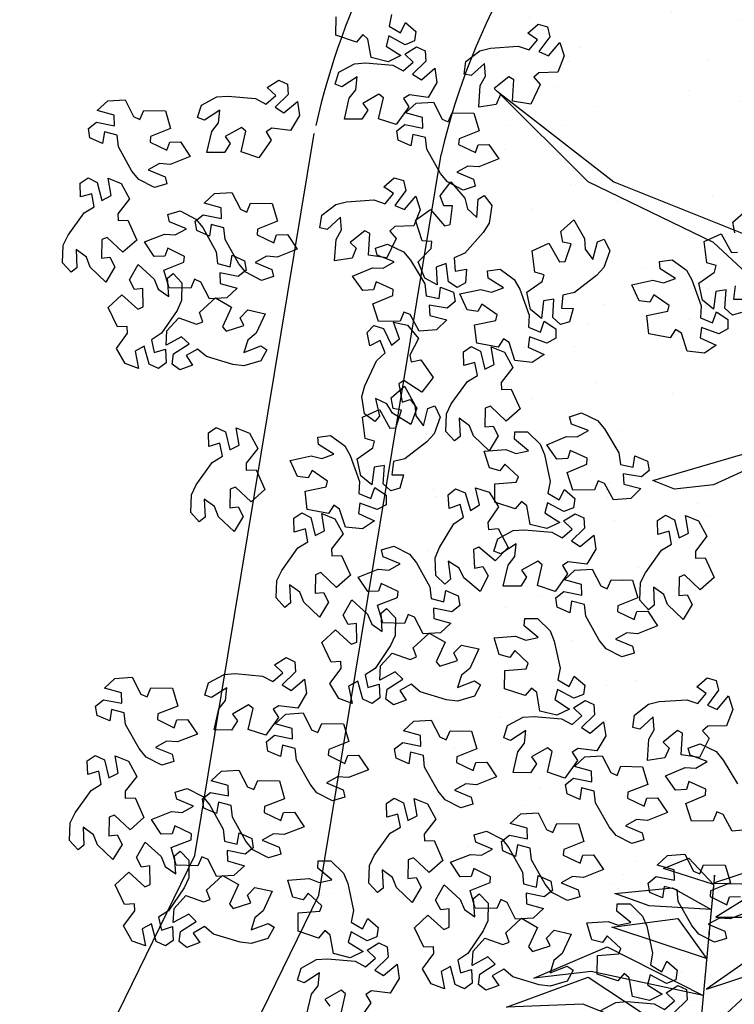
# Model space of a CAD drawing. Units: millimetres. Extents: x 2069 to 2264, y 918 to 967.
# Drawn here: x 2080 to 2081, y 936 to 938 of the extents above; entities that cross this region are included whole.
import ezdxf

# ---------------------------------------------------------------- set-up
doc = ezdxf.new("R2010")
doc.units = ezdxf.units.MM
for name, color, linetype in [('Alberi', 96, 'Continuous'), ('LSTREEDC', 3, 'Continuous'), ('sottile', 251, 'Continuous'), ('Terreno', 38, 'Continuous')]:
    doc.layers.add(name, color=color, linetype=linetype)

# ---------------------------------------------------------------- blocks, each defined once
blk = doc.blocks.new('A3E24C')
at = {"color": 64, "linetype": 'Continuous'}
for points in [[(-0.33024, 0.02915, 0.34642), (-0.35244, 0.08883, 0.33867), (-0.30643, 0.22368, 0.31122), (-0.38174, 0.08484, 0.34237)], [(-0.37033, 0.03504, 0.32872), (-0.39072, 0.09679, 0.30502), (-0.35864, 0.1666, 0.30286), (-0.41178, 0.09427, 0.29622)], [(-0.42878, 0.04263, 0.29439), (-0.42879, 0.08692, 0.27934), (-0.4139, 0.12539, 0.28076), (-0.44781, 0.07307, 0.26553)], [(-0.45651, 0.04071, 0.26805), (-0.45524, 0.09825, 0.24975), (-0.46709, 0.07286, 0.24684)], [(-0.45543, 0.04059, 0.27015), (-0.46833, -0.00004, 0.25063), (-0.47673, 0.02052, 0.2453)], [(-0.43499, 0.03872, 0.29067), (-0.43809, -0.01172, 0.2796), (-0.44807, -0.03951, 0.26506), (-0.45276, 0.00744, 0.26765)], [(-0.39538, 0.03509, 0.3183), (-0.42089, -0.042, 0.29435), (-0.4279, 0.01159, 0.29907)], [(-0.36513, 0.03232, 0.33247), (-0.38476, -0.05867, 0.30925), (-0.37945, -0.10543, 0.30474), (-0.40467, -0.04571, 0.30161)], [(-0.32124, 0.0283, 0.34635), (-0.35812, -0.06557, 0.33167), (-0.35574, -0.12765, 0.32006), (-0.38022, -0.06132, 0.33402)]]:
    blk.add_3dface(points, dxfattribs=at)
at = {"color": 72, "linetype": 'Continuous'}
for points in [[(-0.41739, 0.03715, 0.30767), (-0.41431, 0.03715, 0.30767), (-0.45994, 0.04133, 0.26185), (-0.46302, 0.04133, 0.26185)], [(-0.33263, 0.02938, 0.34716), (-0.32955, 0.02938, 0.34716), (-0.41423, 0.03714, 0.30751), (-0.41731, 0.03714, 0.30751)]]:
    blk.add_3dface(points, dxfattribs=at)
blk = doc.blocks.new('albero')
at = {"layer": 'Alberi', "color": 42}
for points in [[(-0.0183, -0.2395), (-0.1308, -0.6569), (-0.3236, -0.8656), (-0.5485, -1.3312), (-0.886, -1.6684), (-0.5485, -1.2349), (-0.3557, -0.7532), (-0.195, -0.5766), (-0.1308, -0.384)], [(0.3031, -0.2716), (0.4477, -0.5606), (0.4959, -0.689), (0.5762, -0.8656), (0.5923, -1.0101), (0.5602, -1.0904), (0.4477, -0.7051), (0.3995, -0.5766), (0.2388, -0.4), (0.1906, -0.2876)]]:
    blk.add_lwpolyline(points, dxfattribs=at)
at = {"layer": 'Alberi'}
for points in [[(-0.1626, -0.7852), (-0.114, -0.7906), (-0.113, -0.7474)], [(-0.0639, -0.7612), (-0.0535, -0.795), (-0.0797, -0.8226), (-0.0797, -0.8226), (-0.1482, -0.8187), (-0.1416, -0.857), (-0.0768, -0.8654), (-0.1101, -0.9065), (-0.1734, -0.9194), (-0.2135, -0.862), (-0.2381, -0.8551), (-0.2477, -0.8902), (-0.2477, -0.8902), (-0.3274, -0.8999), (-0.3558, -0.8374), (-0.2863, -0.7981), (-0.2877, -0.7767)], [(-0.3594, -0.786), (-0.3991, -0.793), (-0.4425, -0.7443)], [(1.8551, -0.7321), (1.8608, -0.7965), (1.7992, -0.8298), (1.7895, -0.8534), (1.8233, -0.867), (1.8233, -0.867), (1.824, -0.9473), (1.7586, -0.9684), (1.7275, -0.8948), (1.706, -0.8939), (1.6775, -0.9567), (1.7071, -0.9661), (1.7096, -1.0063), (1.6563, -1.044), (1.6253, -0.9704), (1.6271, -0.9304), (1.6031, -0.8892), (1.5788, -0.9523), (1.5527, -0.9591), (1.5375, -0.9144), (1.5659, -0.8554), (1.5972, -0.8288), (1.6853, -0.7763)], [(2.1578, -0.7292), (2.187, -0.8036), (2.1842, -0.8436), (2.2071, -0.8853), (2.2329, -0.8228), (2.2592, -0.8166), (2.2733, -0.8618), (2.2434, -0.92), (2.2115, -0.9459), (2.1221, -0.9961), (2.0785, -1.0008), (2.0665, -1.0482), (2.1091, -1.0552), (2.0887, -1.102), (2.0538, -1.1075), (2.0301, -1.0778), (2.0301, -1.0778), (2.0434, -1.0105), (2.0046, -1.0117), (1.9873, -1.0748), (1.9512, -1.0361), (1.9471, -0.9716), (2.0096, -0.9398), (2.0198, -0.9164), (1.9864, -0.902), (1.9864, -0.902), (1.9877, -0.8217), (2.0536, -0.8023), (2.0829, -0.8766), (2.1043, -0.8781), (2.1344, -0.8159), (2.105, -0.8059), (2.1036, -0.7656)], [(2.5281, -1.2859), (2.497, -1.2284), (2.4937, -1.1874), (2.5028, -1.0853), (2.5236, -1.0467), (2.4913, -1.01), (2.4615, -1.0412), (2.4345, -0.9979), (2.4496, -0.966), (2.4875, -0.9633), (2.4875, -0.9633), (2.5355, -1.0123)], [(-1.1699, -2.0615), (-1.1269, -2.0698), (-1.1015, -2.028), (-1.1401, -2.0089), (-1.1068, -1.9702), (-1.0719, -1.9751), (-1.058, -2.0105), (-1.058, -2.0105), (-1.0905, -2.0709), (-1.053, -2.0811), (-1.0179, -2.026), (-0.9948, -2.0735), (-1.0099, -2.1364), (-1.0789, -2.1484), (-1.0956, -2.1677), (-1.0678, -2.1913), (-1.0678, -2.1913), (-1.0927, -2.2677), (-1.1614, -2.2669)], [(2.5426, -2.2491), (2.4648, -2.2312), (2.4514, -2.248), (2.4857, -2.308), (2.5106, -2.2894)], [(2.544, -2.3763), (2.4662, -2.3583), (2.4348, -2.3334), (2.3874, -2.3287), (2.4243, -2.3853), (2.4145, -2.4105), (2.3693, -2.3966), (2.3382, -2.339), (2.3349, -2.2981), (2.344, -2.1959), (2.3648, -2.1573), (2.3325, -2.1206), (2.3027, -2.1518), (2.2757, -2.1085), (2.2908, -2.0766), (2.3287, -2.0739), (2.3287, -2.0739), (2.3767, -2.1229), (2.3976, -2.0902), (2.3554, -2.0402), (2.4077, -2.0324), (2.4632, -2.0655), (2.4541, -2.135), (2.4676, -2.1566), (2.4984, -2.1372), (2.4984, -2.1372), (2.5638, -2.1837)]]:
    blk.add_lwpolyline(points, dxfattribs=at)
for points in [[(1.4302, -1.1586), (1.3903, -1.1068), (1.3805, -1.0669), (1.3732, -0.9646), (1.3875, -0.9232), (1.3497, -0.8921), (1.3253, -0.9277), (1.2917, -0.8892), (1.3015, -0.8553), (1.3385, -0.8466), (1.3385, -0.8466), (1.3937, -0.8873), (1.4091, -0.8516), (1.3595, -0.8091), (1.4098, -0.793), (1.47, -0.8168), (1.4721, -0.8868), (1.4888, -0.906), (1.5161, -0.8819), (1.5161, -0.8819), (1.5882, -0.9174), (1.5777, -0.9852), (1.498, -0.98), (1.4875, -0.9988), (1.5309, -1.0525), (1.5526, -1.0302), (1.5896, -1.0461), (1.5994, -1.1106), (1.5197, -1.1053), (1.4847, -1.0857), (1.4372, -1.0887), (1.4827, -1.1387), (1.4771, -1.1651)], [(-0.2594, -1.0186), (-0.2205, -0.9661), (-0.1847, -0.9458), (-0.0884, -0.9108), (-0.0446, -0.9132), (-0.025, -0.8685), (-0.0659, -0.8547), (-0.0381, -0.8118), (-0.0028, -0.812), (0.0157, -0.8453), (0.0157, -0.8453), (-0.0084, -0.9095), (0.0301, -0.9146), (0.0575, -0.8552), (0.0868, -0.8992), (0.0802, -0.9636), (0.0134, -0.9847), (-0.0005, -1.0061), (0.0302, -1.0258), (0.0302, -1.0258), (0.0157, -1.1048), (-0.0524, -1.1132), (-0.0692, -1.0351), (-0.0901, -1.0301), (-0.13, -1.0865), (-0.1026, -1.1013), (-0.1077, -1.1413), (-0.1671, -1.1682), (-0.1838, -1.0902), (-0.1745, -1.0511), (-0.1903, -1.0062), (-0.226, -1.0636), (-0.253, -1.0654)], [(1.0043, -1.1386), (0.9389, -1.1362), (0.9019, -1.1182), (0.8186, -1.0585), (0.7959, -1.021), (0.7479, -1.0302), (0.7596, -1.0717), (0.7085, -1.073), (0.6887, -1.0437), (0.7057, -1.0097), (0.7057, -1.0097), (0.7723, -0.9932), (0.7547, -0.9586), (0.6902, -0.9696), (0.71, -0.9206), (0.7668, -0.8896), (0.822, -0.9327), (0.8475, -0.9321), (0.8464, -0.8957), (0.8464, -0.8957), (0.9197, -0.8629), (0.9652, -0.9144), (0.9103, -0.9724), (0.918, -0.9924), (0.987, -0.9934), (0.9837, -0.9625), (1.0196, -0.9441), (1.0755, -0.9778), (1.0205, -1.0357), (0.9831, -1.0501), (0.955, -1.0886), (1.0225, -1.0855), (1.0392, -1.1068)], [(2.1307, -1.1752), (2.1763, -1.1283), (2.2144, -1.1129), (2.3146, -1.0912), (2.3577, -1.0994), (2.383, -1.0577), (2.3444, -1.0385), (2.3777, -0.9998), (2.4127, -1.0047), (2.4266, -1.0402), (2.4266, -1.0402), (2.3941, -1.1006), (2.4315, -1.1108), (2.4666, -1.0556), (2.4897, -1.1031), (2.4747, -1.166), (2.4056, -1.1781), (2.389, -1.1974), (2.4167, -1.221), (2.4167, -1.221), (2.3918, -1.2973), (2.3232, -1.2966), (2.317, -1.2169), (2.297, -1.2092), (2.2499, -1.2598), (2.2751, -1.278), (2.2646, -1.317), (2.2021, -1.3358), (2.1961, -1.2562), (2.2105, -1.2187), (2.2008, -1.1721), (2.1578, -1.2242), (2.1308, -1.2224)], [(1.9075, -1.1688), (1.8776, -1.227), (1.8457, -1.2529), (1.7563, -1.3031), (1.7128, -1.3079), (1.7008, -1.3552), (1.7433, -1.3622), (1.7229, -1.409), (1.688, -1.4145), (1.6643, -1.3848), (1.6643, -1.3848), (1.6776, -1.3175), (1.6388, -1.3187), (1.6215, -1.3818), (1.5854, -1.3431), (1.5814, -1.2786), (1.6438, -1.2468), (1.6541, -1.2235), (1.6206, -1.209), (1.6206, -1.209), (1.6219, -1.1288), (1.6878, -1.1093), (1.7171, -1.1836), (1.7385, -1.1851), (1.7686, -1.123), (1.7392, -1.1129), (1.7378, -1.0726), (1.792, -1.0363), (1.8212, -1.1106), (1.8184, -1.1506), (1.8413, -1.1923), (1.8671, -1.1298), (1.8934, -1.1236)], [(1.2147, -1.2055), (1.1848, -1.2637), (1.1529, -1.2896), (1.0635, -1.3399), (1.0199, -1.3446), (1.0079, -1.392), (1.0505, -1.3989), (1.0301, -1.4457), (0.9952, -1.4513), (0.9715, -1.4215), (0.9715, -1.4215), (0.9848, -1.3542), (0.946, -1.3555), (0.9286, -1.4185), (0.8926, -1.3799), (0.8885, -1.3153), (0.951, -1.2836), (0.9612, -1.2602), (0.9278, -1.2458), (0.9278, -1.2458), (0.9291, -1.1655), (0.995, -1.146), (1.0243, -1.2204), (1.0457, -1.2219), (1.0758, -1.1597), (1.0464, -1.1496), (1.0449, -1.1093), (1.0991, -1.073), (1.1283, -1.1473), (1.1255, -1.1873), (1.1485, -1.229), (1.1743, -1.1666), (1.2006, -1.1604)], [(0.3087, -1.355), (0.3371, -1.2961), (0.3683, -1.2694), (0.4564, -1.217), (0.4999, -1.2111), (0.5107, -1.1635), (0.468, -1.1576), (0.4873, -1.1103), (0.522, -1.1039), (0.5464, -1.133), (0.5464, -1.133), (0.5348, -1.2006), (0.5735, -1.1984), (0.5893, -1.135), (0.6263, -1.1727), (0.632, -1.2371), (0.5703, -1.2705), (0.5607, -1.2941), (0.5945, -1.3076), (0.5945, -1.3076), (0.5951, -1.3879), (0.5297, -1.409), (0.4986, -1.3355), (0.4772, -1.3345), (0.4486, -1.3974), (0.4783, -1.4067), (0.4807, -1.447), (0.4274, -1.4846), (0.3964, -1.411), (0.3982, -1.371), (0.3742, -1.3299), (0.35, -1.3929), (0.3238, -1.3998)], [(-0.2927, -1.2506), (-0.2309, -1.2721), (-0.2009, -1.3001), (-0.1387, -1.3817), (-0.128, -1.4242), (-0.0795, -1.4295), (-0.0785, -1.3864), (-0.0293, -1.4002), (-0.0189, -1.4339), (-0.0452, -1.4615), (-0.0452, -1.4615), (-0.1136, -1.4577), (-0.107, -1.4959), (-0.0422, -1.5044), (-0.0755, -1.5454), (-0.1389, -1.5584), (-0.179, -1.5009), (-0.2035, -1.494), (-0.2132, -1.5291), (-0.2132, -1.5291), (-0.2929, -1.5389), (-0.3213, -1.4764), (-0.2517, -1.4371), (-0.2532, -1.4157), (-0.3189, -1.3944), (-0.3248, -1.425), (-0.3645, -1.4319), (-0.408, -1.3833), (-0.3384, -1.3441), (-0.2984, -1.3413), (-0.2603, -1.3128), (-0.3257, -1.2959), (-0.3355, -1.2707)], [(1.4695, -1.6297), (1.4384, -1.5722), (1.4351, -1.5312), (1.4442, -1.4291), (1.4649, -1.3905), (1.4327, -1.3538), (1.4029, -1.385), (1.3758, -1.3416), (1.3909, -1.3097), (1.4289, -1.307), (1.4289, -1.307), (1.4769, -1.356), (1.4978, -1.3233), (1.4556, -1.2734), (1.5079, -1.2655), (1.5634, -1.2987), (1.5543, -1.3681), (1.5678, -1.3898), (1.5986, -1.3703), (1.5986, -1.3703), (1.664, -1.4169), (1.6428, -1.4822), (1.565, -1.4643), (1.5516, -1.4811), (1.5858, -1.5411), (1.6108, -1.5226), (1.6448, -1.5442), (1.6441, -1.6094), (1.5663, -1.5914), (1.5349, -1.5665), (1.4875, -1.5619), (1.5245, -1.6185), (1.5147, -1.6437)], [(2.1192, -1.4068), (2.0894, -1.465), (2.0574, -1.4909), (1.9681, -1.5411), (1.9245, -1.5458), (1.9125, -1.5932), (1.9551, -1.6002), (1.9346, -1.647), (1.8997, -1.6525), (1.876, -1.6228), (1.876, -1.6228), (1.8893, -1.5555), (1.8505, -1.5567), (1.8332, -1.6198), (1.7972, -1.5811), (1.7931, -1.5166), (1.8556, -1.4848), (1.8658, -1.4614), (1.8323, -1.447), (1.8323, -1.447), (1.8337, -1.3667), (1.8995, -1.3473), (1.9288, -1.4216), (1.9502, -1.4231), (1.9804, -1.3609), (1.9509, -1.3509), (1.9495, -1.3106), (2.0037, -1.2742), (2.0329, -1.3486), (2.0301, -1.3886), (2.0531, -1.4303), (2.0789, -1.3678), (2.1052, -1.3616)], [(0.7767, -1.6665), (0.7456, -1.6089), (0.7423, -1.568), (0.7514, -1.4658), (0.7721, -1.4272), (0.7398, -1.3905), (0.71, -1.4217), (0.683, -1.3784), (0.6981, -1.3465), (0.7361, -1.3438), (0.7361, -1.3438), (0.7841, -1.3928), (0.805, -1.3601), (0.7628, -1.3101), (0.815, -1.3023), (0.8706, -1.3354), (0.8614, -1.4049), (0.8749, -1.4265), (0.9057, -1.4071), (0.9057, -1.4071), (0.9712, -1.4536), (0.95, -1.5189), (0.8721, -1.5011), (0.8588, -1.5179), (0.893, -1.5779), (0.918, -1.5593), (0.952, -1.5809), (0.9513, -1.6462), (0.8735, -1.6282), (0.8421, -1.6033), (0.7947, -1.5986), (0.8316, -1.6552), (0.8218, -1.6804)], [(1.072, -1.5189), (1.1177, -1.4721), (1.1558, -1.4567), (1.256, -1.4349), (1.299, -1.4432), (1.3244, -1.4014), (1.2858, -1.3823), (1.3191, -1.3436), (1.354, -1.3485), (1.3679, -1.3839), (1.3679, -1.3839), (1.3355, -1.4443), (1.3729, -1.4545), (1.408, -1.3994), (1.4311, -1.4469), (1.416, -1.5098), (1.347, -1.5218), (1.3304, -1.5411), (1.3581, -1.5647), (1.3581, -1.5647), (1.3332, -1.6411), (1.2645, -1.6403), (1.2584, -1.5607), (1.2383, -1.553), (1.1913, -1.6035), (1.2165, -1.6218), (1.206, -1.6607), (1.1435, -1.6795), (1.1374, -1.5999), (1.1519, -1.5625), (1.1422, -1.5159), (1.0992, -1.568), (1.0722, -1.5662)], [(0.3792, -1.5557), (0.4249, -1.5088), (0.463, -1.4934), (0.5632, -1.4717), (0.6062, -1.48), (0.6316, -1.4382), (0.5929, -1.4191), (0.6262, -1.3803), (0.6612, -1.3853), (0.6751, -1.4207), (0.6751, -1.4207), (0.6426, -1.4811), (0.6801, -1.4913), (0.7152, -1.4361), (0.7383, -1.4837), (0.7232, -1.5466), (0.6542, -1.5586), (0.6375, -1.5779), (0.6653, -1.6015), (0.6653, -1.6015), (0.6404, -1.6778), (0.5717, -1.6771), (0.5656, -1.5975), (0.5455, -1.5897), (0.4985, -1.6403), (0.5236, -1.6586), (0.5132, -1.6975), (0.4507, -1.7163), (0.4446, -1.6367), (0.459, -1.5993), (0.4493, -1.5526), (0.4063, -1.6048), (0.3794, -1.6029)], [(2.4184, -1.4091), (2.4371, -1.4718), (2.432, -1.5126), (2.4023, -1.6107), (2.3741, -1.6443), (2.3982, -1.6867), (2.4338, -1.6623), (2.4514, -1.7102), (2.4301, -1.7384), (2.3924, -1.7333), (2.3924, -1.7333), (2.3554, -1.6755), (2.3283, -1.7033), (2.3594, -1.7608), (2.3066, -1.7578), (2.259, -1.7141), (2.2821, -1.6479), (2.2733, -1.624), (2.2392, -1.6367), (2.2392, -1.6367), (2.1846, -1.5779), (2.2186, -1.5182), (2.2912, -1.5516), (2.3077, -1.5378), (2.2864, -1.4721), (2.2582, -1.4852), (2.2293, -1.4571), (2.2433, -1.3934), (2.3158, -1.4268), (2.3414, -1.4576), (2.3869, -1.4718), (2.3623, -1.4089), (2.377, -1.3862)], [(-0.9957, -1.7852), (-1.0356, -1.7334), (-1.0454, -1.6935), (-1.0528, -1.5912), (-1.0385, -1.5498), (-1.0762, -1.5187), (-1.1006, -1.5543), (-1.1342, -1.5158), (-1.1244, -1.4819), (-1.0874, -1.4732), (-1.0874, -1.4732), (-1.0322, -1.5139), (-1.0168, -1.4782), (-1.0664, -1.4357), (-1.0161, -1.4196), (-0.956, -1.4434), (-0.9539, -1.5134), (-0.9371, -1.5326), (-0.9098, -1.5085), (-0.9098, -1.5085), (-0.8377, -1.544), (-0.8482, -1.6118), (-0.9279, -1.6066), (-0.9384, -1.6254), (-0.895, -1.6791), (-0.8734, -1.6568), (-0.8363, -1.6727), (-0.8265, -1.7372), (-0.9062, -1.7319), (-0.9412, -1.7123), (-0.9887, -1.7153), (-0.9432, -1.7653), (-0.9489, -1.7917)], [(-0.2249, -1.6576), (-0.1859, -1.605), (-0.1502, -1.5847), (-0.0538, -1.5497), (-0.01, -1.5522), (0.0095, -1.5074), (-0.0313, -1.4936), (-0.0035, -1.4508), (0.0318, -1.451), (0.0503, -1.4842), (0.0503, -1.4842), (0.0262, -1.5485), (0.0647, -1.5536), (0.0921, -1.4942), (0.1213, -1.5382), (0.1148, -1.6026), (0.048, -1.6237), (0.0341, -1.6451), (0.0647, -1.6647), (0.0647, -1.6647), (0.0503, -1.7437), (-0.0179, -1.7522), (-0.0346, -1.6741), (-0.0555, -1.6691), (-0.0954, -1.7255), (-0.068, -1.7402), (-0.0732, -1.7802), (-0.1326, -1.8072), (-0.1492, -1.7291), (-0.1399, -1.6901), (-0.1558, -1.6452), (-0.1914, -1.7026), (-0.2184, -1.7044)], [(1.8615, -1.7086), (1.8916, -1.6505), (1.9236, -1.6248), (2.0131, -1.5748), (2.0567, -1.5702), (2.0689, -1.5229), (2.0263, -1.5158), (2.047, -1.4691), (2.0818, -1.4636), (2.1054, -1.4935), (2.1054, -1.4935), (2.0919, -1.5607), (2.1307, -1.5596), (2.1483, -1.4966), (2.1842, -1.5354), (2.188, -1.6), (2.1255, -1.6315), (2.1152, -1.6548), (2.1486, -1.6694), (2.1486, -1.6694), (2.1469, -1.7497), (2.081, -1.7689), (2.052, -1.6945), (2.0306, -1.6929), (2.0002, -1.755), (2.0296, -1.7651), (2.0309, -1.8054), (1.9766, -1.8416), (1.9477, -1.7672), (1.9506, -1.7272), (1.9278, -1.6854), (1.9018, -1.7477), (1.8754, -1.7538)], [(0.3781, -1.8593), (0.3127, -1.8569), (0.2757, -1.839), (0.1924, -1.7793), (0.1697, -1.7418), (0.1217, -1.751), (0.1334, -1.7925), (0.0824, -1.7937), (0.0625, -1.7645), (0.0795, -1.7304), (0.0795, -1.7304), (0.1461, -1.714), (0.1285, -1.6794), (0.0641, -1.6903), (0.0838, -1.6413), (0.1406, -1.6103), (0.1958, -1.6535), (0.2213, -1.6529), (0.2202, -1.6164), (0.2202, -1.6164), (0.2935, -1.5837), (0.339, -1.6351), (0.2841, -1.6931), (0.2918, -1.7132), (0.3609, -1.7142), (0.3575, -1.6832), (0.3934, -1.6649), (0.4493, -1.6986), (0.3943, -1.7565), (0.3569, -1.7709), (0.3288, -1.8094), (0.3963, -1.8063), (0.413, -1.8275)], [(0.9118, -1.8965), (0.8464, -1.8985), (0.8083, -1.883), (0.7211, -1.8291), (0.6959, -1.7932), (0.6486, -1.8056), (0.6631, -1.8463), (0.6123, -1.851), (0.5906, -1.8232), (0.6052, -1.788), (0.6052, -1.788), (0.6705, -1.7671), (0.6506, -1.7338), (0.5871, -1.7491), (0.6035, -1.6988), (0.658, -1.6641), (0.716, -1.7034), (0.7414, -1.7011), (0.7379, -1.6648), (0.7379, -1.6648), (0.8088, -1.6272), (0.8577, -1.6754), (0.8068, -1.737), (0.8158, -1.7565), (0.8848, -1.7528), (0.8794, -1.7222), (0.914, -1.7014), (0.972, -1.7313), (0.921, -1.7928), (0.8847, -1.8097), (0.8592, -1.8499), (0.9264, -1.8423), (0.9445, -1.8624)], [(-0.5184, -1.7954), (-0.5483, -1.8536), (-0.5802, -1.8795), (-0.6696, -1.9297), (-0.7132, -1.9345), (-0.7252, -1.9818), (-0.6826, -1.9888), (-0.703, -2.0356), (-0.7379, -2.0411), (-0.7616, -2.0114), (-0.7616, -2.0114), (-0.7483, -1.9441), (-0.7871, -1.9453), (-0.8045, -2.0084), (-0.8405, -1.9697), (-0.8446, -1.9052), (-0.7821, -1.8734), (-0.7719, -1.8501), (-0.8053, -1.8356), (-0.8053, -1.8356), (-0.804, -1.7554), (-0.7381, -1.7359), (-0.7088, -1.8102), (-0.6874, -1.8117), (-0.6573, -1.7495), (-0.6867, -1.7395), (-0.6881, -1.6992), (-0.6339, -1.6629), (-0.6048, -1.7372), (-0.6075, -1.7772), (-0.5846, -1.8189), (-0.5588, -1.7564), (-0.5325, -1.7502)], [(1.7752, -1.8034), (1.7453, -1.8616), (1.7134, -1.8875), (1.624, -1.9378), (1.5804, -1.9425), (1.5684, -1.9899), (1.611, -1.9968), (1.5906, -2.0436), (1.5557, -2.0492), (1.532, -2.0194), (1.532, -2.0194), (1.5453, -1.9521), (1.5065, -1.9534), (1.4891, -2.0164), (1.4531, -1.9778), (1.449, -1.9132), (1.5115, -1.8814), (1.5217, -1.8581), (1.4883, -1.8437), (1.4883, -1.8437), (1.4896, -1.7634), (1.5555, -1.7439), (1.5848, -1.8183), (1.6062, -1.8197), (1.6363, -1.7576), (1.6069, -1.7475), (1.6055, -1.7072), (1.6596, -1.6709), (1.6888, -1.7452), (1.686, -1.7852), (1.709, -1.8269), (1.7348, -1.7645), (1.7611, -1.7583)], [(-0.4606, -1.6887), (-0.3959, -1.6983), (-0.3611, -1.7202), (-0.2847, -1.7886), (-0.2662, -1.8283), (-0.2175, -1.8245), (-0.2246, -1.7819), (-0.1738, -1.7862), (-0.1573, -1.8174), (-0.1778, -1.8495), (-0.1778, -1.8495), (-0.2458, -1.8585), (-0.2321, -1.8949), (-0.1669, -1.891), (-0.1919, -1.9375), (-0.2517, -1.9622), (-0.3019, -1.9133), (-0.3273, -1.9111), (-0.3301, -1.9474), (-0.3301, -1.9474), (-0.4066, -1.972), (-0.4462, -1.9159), (-0.3853, -1.8642), (-0.3907, -1.8435), (-0.4593, -1.8349), (-0.4594, -1.866), (-0.497, -1.8804), (-0.5489, -1.8407), (-0.4879, -1.7892), (-0.4491, -1.779), (-0.417, -1.7438), (-0.4845, -1.7395), (-0.4988, -1.7165)], [(2.1282, -1.7025), (2.1936, -1.7033), (2.231, -1.7203), (2.3158, -1.778), (2.3395, -1.8149), (2.3872, -1.8045), (2.3745, -1.7633), (2.4255, -1.7608), (2.446, -1.7895), (2.4299, -1.824), (2.4299, -1.824), (2.3638, -1.842), (2.3822, -1.8762), (2.4463, -1.8637), (2.4278, -1.9131), (2.3718, -1.9455), (2.3155, -1.9038), (2.2901, -1.905), (2.2921, -1.9414), (2.2921, -1.9414), (2.2196, -1.976), (2.1728, -1.9257), (2.2263, -1.8663), (2.2181, -1.8465), (2.149, -1.8472), (2.1531, -1.878), (2.1177, -1.8973), (2.061, -1.8649), (2.1146, -1.8057), (2.1516, -1.7904), (2.1787, -1.7512), (2.1113, -1.756), (2.0941, -1.7352)], [(1.3597, -1.7529), (1.3785, -1.8155), (1.3734, -1.8563), (1.3437, -1.9544), (1.3155, -1.988), (1.3396, -2.0305), (1.3752, -2.006), (1.3928, -2.054), (1.3715, -2.0821), (1.3338, -2.0771), (1.3338, -2.0771), (1.2968, -2.0193), (1.2696, -2.0471), (1.3008, -2.1046), (1.248, -2.1016), (1.2004, -2.0579), (1.2235, -1.9917), (1.2147, -1.9677), (1.1806, -1.9805), (1.1806, -1.9805), (1.126, -1.9216), (1.16, -1.862), (1.2326, -1.8954), (1.2491, -1.8816), (1.2278, -1.8159), (1.1996, -1.829), (1.1707, -1.8009), (1.1846, -1.7372), (1.2572, -1.7706), (1.2828, -1.8014), (1.3283, -1.8156), (1.3037, -1.7527), (1.3184, -1.73)], [(-0.3175, -2.0758), (-0.2891, -2.0168), (-0.2578, -1.9902), (-0.1698, -1.9377), (-0.1263, -1.9319), (-0.1155, -1.8842), (-0.1582, -1.8784), (-0.1389, -1.8311), (-0.1042, -1.8246), (-0.0798, -1.8538), (-0.0798, -1.8538), (-0.0914, -1.9214), (-0.0526, -1.9192), (-0.0369, -1.8557), (0.0001, -1.8935), (0.0058, -1.9579), (-0.0559, -1.9912), (-0.0655, -2.0148), (-0.0317, -2.0284), (-0.0317, -2.0284), (-0.0311, -2.1087), (-0.0964, -2.1298), (-0.1276, -2.0562), (-0.149, -2.0553), (-0.1776, -2.1181), (-0.1479, -2.1275), (-0.1455, -2.1677), (-0.1988, -2.2054), (-0.2298, -2.1318), (-0.228, -2.0918), (-0.252, -2.0506), (-0.2762, -2.1137), (-0.3024, -2.1205)], [(0.8029, -2.0524), (0.833, -1.9943), (0.865, -1.9685), (0.9545, -1.9186), (0.9981, -1.914), (1.0103, -1.8667), (0.9677, -1.8596), (0.9883, -1.8129), (1.0232, -1.8074), (1.0468, -1.8373), (1.0468, -1.8373), (1.0333, -1.9045), (1.0721, -1.9034), (1.0897, -1.8404), (1.1256, -1.8792), (1.1294, -1.9437), (1.0668, -1.9753), (1.0565, -1.9986), (1.09, -2.0131), (1.09, -2.0131), (1.0883, -2.0934), (1.0224, -2.1127), (0.9934, -2.0382), (0.9719, -2.0367), (0.9416, -2.0987), (0.971, -2.1089), (0.9723, -2.1492), (0.918, -2.1853), (0.889, -2.1109), (0.892, -2.0709), (0.8691, -2.0291), (0.8431, -2.0915), (0.8168, -2.0976)], [(-0.9564, -2.2563), (-0.9875, -2.1988), (-0.9908, -2.1578), (-0.9817, -2.0557), (-0.961, -2.0171), (-0.9933, -1.9804), (-1.0231, -2.0116), (-1.0501, -1.9682), (-1.035, -1.9363), (-0.997, -1.9336), (-0.997, -1.9336), (-0.949, -1.9826), (-0.9281, -1.9499), (-0.9703, -1.9), (-0.9181, -1.8921), (-0.8625, -1.9252), (-0.8716, -1.9947), (-0.8582, -2.0164), (-0.8274, -1.9969), (-0.8274, -1.9969), (-0.7619, -2.0435), (-0.7831, -2.1088), (-0.861, -2.0909), (-0.8743, -2.1077), (-0.8401, -2.1677), (-0.8151, -2.1492), (-0.7811, -2.1708), (-0.7818, -2.236), (-0.8596, -2.218), (-0.891, -2.1931), (-0.9384, -2.1885), (-0.9015, -2.2451), (-0.9112, -2.2703)], [(0.3249, -1.8803), (0.3866, -1.9019), (0.4167, -1.9299), (0.4788, -2.0115), (0.4895, -2.054), (0.5381, -2.0593), (0.5391, -2.0162), (0.5883, -2.03), (0.5986, -2.0637), (0.5724, -2.0913), (0.5724, -2.0913), (0.5039, -2.0874), (0.5105, -2.1257), (0.5754, -2.1342), (0.5421, -2.1752), (0.4787, -2.1882), (0.4386, -2.1307), (0.4141, -2.1238), (0.4044, -2.1589), (0.4044, -2.1589), (0.3247, -2.1687), (0.2963, -2.1061), (0.3659, -2.0669), (0.3644, -2.0454), (0.2987, -2.0242), (0.2928, -2.0547), (0.2531, -2.0617), (0.2096, -2.0131), (0.2792, -1.9739), (0.3192, -1.9711), (0.3573, -1.9426), (0.2919, -1.9257), (0.2821, -1.9005)], [(2.0543, -2.1454), (1.9889, -2.1429), (1.9519, -2.125), (1.8686, -2.0653), (1.8459, -2.0278), (1.7979, -2.037), (1.8096, -2.0785), (1.7585, -2.0797), (1.7387, -2.0505), (1.7557, -2.0164), (1.7557, -2.0164), (1.8223, -2), (1.8047, -1.9654), (1.7402, -1.9763), (1.76, -1.9273), (1.8168, -1.8963), (1.872, -1.9395), (1.8975, -1.9389), (1.8964, -1.9025), (1.8964, -1.9025), (1.9697, -1.8697), (2.0152, -1.9211), (1.9603, -1.9791), (1.968, -1.9992), (2.037, -2.0002), (2.0337, -1.9692), (2.0696, -1.9509), (2.1255, -1.9846), (2.0705, -2.0425), (2.0331, -2.0569), (2.005, -2.0954), (2.0725, -2.0923), (2.0892, -2.1135)], [(0.3126, -2.1607), (0.2479, -2.1706), (0.2083, -2.1599), (0.1152, -2.1169), (0.0858, -2.0843), (0.0404, -2.1024), (0.0597, -2.141), (0.0098, -2.1518), (-0.0151, -2.1268), (-0.0049, -2.0902), (-0.0049, -2.0902), (0.0574, -2.0615), (0.0337, -2.0308), (-0.0276, -2.0537), (-0.0174, -2.0018), (0.0326, -1.9607), (0.0949, -1.9927), (0.1198, -1.9873), (0.1119, -1.9518), (0.1119, -1.9518), (0.1778, -1.9058), (0.2321, -1.9478), (0.1891, -2.0151), (0.2004, -2.0333), (0.2684, -2.0213), (0.2593, -1.9916), (0.2912, -1.9668), (0.3523, -1.9894), (0.3092, -2.0566), (0.2752, -2.0778), (0.2548, -2.1209), (0.3205, -2.1052), (0.341, -2.1229)], [(-0.4248, -2.32), (-0.4647, -2.2682), (-0.4745, -2.2283), (-0.4819, -2.126), (-0.4676, -2.0846), (-0.5053, -2.0535), (-0.5298, -2.0891), (-0.5634, -2.0506), (-0.5536, -2.0167), (-0.5165, -2.008), (-0.5165, -2.008), (-0.4613, -2.0487), (-0.4459, -2.013), (-0.4955, -1.9705), (-0.4452, -1.9544), (-0.3851, -1.9782), (-0.383, -2.0482), (-0.3662, -2.0674), (-0.3389, -2.0433), (-0.3389, -2.0433), (-0.2669, -2.0788), (-0.2773, -2.1466), (-0.357, -2.1414), (-0.3675, -2.1602), (-0.3241, -2.2139), (-0.3025, -2.1916), (-0.2654, -2.2075), (-0.2557, -2.272), (-0.3353, -2.2667), (-0.3703, -2.2471), (-0.4179, -2.2501), (-0.3724, -2.3001), (-0.378, -2.3265)], [(1.0696, -2.0462), (1.135, -2.047), (1.1724, -2.0641), (1.2572, -2.1217), (1.2809, -2.1586), (1.3286, -2.1483), (1.3159, -2.107), (1.3669, -2.1045), (1.3874, -2.1332), (1.3713, -2.1677), (1.3713, -2.1677), (1.3051, -2.1858), (1.3236, -2.22), (1.3877, -2.2074), (1.3692, -2.2569), (1.3132, -2.2893), (1.2569, -2.2475), (1.2315, -2.2488), (1.2335, -2.2852), (1.2335, -2.2852), (1.161, -2.3197), (1.1142, -2.2694), (1.1677, -2.2101), (1.1595, -2.1902), (1.0904, -2.191), (1.0945, -2.2218), (1.0591, -2.241), (1.0024, -2.2087), (1.0559, -2.1495), (1.093, -2.1341), (1.1201, -2.095), (1.0527, -2.0997), (1.0354, -2.0789)], [(0.3927, -2.2873), (0.4316, -2.2348), (0.4674, -2.2145), (0.5638, -2.1795), (0.6075, -2.182), (0.6271, -2.1372), (0.5862, -2.1234), (0.6141, -2.0806), (0.6494, -2.0808), (0.6679, -2.114), (0.6679, -2.114), (0.6438, -2.1782), (0.6823, -2.1833), (0.7097, -2.124), (0.7389, -2.168), (0.7324, -2.2323), (0.6655, -2.2535), (0.6516, -2.2748), (0.6823, -2.2945), (0.6823, -2.2945), (0.6678, -2.3735), (0.5997, -2.3819), (0.5829, -2.3038), (0.562, -2.2989), (0.5222, -2.3553), (0.5496, -2.37), (0.5444, -2.41), (0.485, -2.437), (0.4683, -2.3589), (0.4776, -2.3199), (0.4618, -2.275), (0.4261, -2.3324), (0.3992, -2.3342)], [(1.9719, -2.2858), (2.0175, -2.2389), (2.0556, -2.2235), (2.1558, -2.2018), (2.1989, -2.2101), (2.2243, -2.1683), (2.1856, -2.1492), (2.2189, -2.1105), (2.2539, -2.1154), (2.2678, -2.1508), (2.2678, -2.1508), (2.2353, -2.2112), (2.2728, -2.2214), (2.3079, -2.1662), (2.3309, -2.2138), (2.3159, -2.2767), (2.2468, -2.2887), (2.2302, -2.308), (2.2579, -2.3316), (2.2579, -2.3316), (2.233, -2.408), (2.1644, -2.4072), (2.1582, -2.3276), (2.1382, -2.3198), (2.0911, -2.3704), (2.1163, -2.3887), (2.1058, -2.4276), (2.0433, -2.4464), (2.0373, -2.3668), (2.0517, -2.3294), (2.042, -2.2828), (1.999, -2.3349), (1.972, -2.333)], [(1.7487, -2.2794), (1.7188, -2.3376), (1.6869, -2.3635), (1.5975, -2.4137), (1.554, -2.4185), (1.542, -2.4659), (1.5846, -2.4728), (1.5641, -2.5196), (1.5292, -2.5252), (1.5055, -2.4954), (1.5055, -2.4954), (1.5188, -2.4281), (1.48, -2.4294), (1.4627, -2.4924), (1.4266, -2.4538), (1.4226, -2.3892), (1.485, -2.3574), (1.4953, -2.3341), (1.4618, -2.3197), (1.4618, -2.3197), (1.4631, -2.2394), (1.529, -2.2199), (1.5583, -2.2942), (1.5797, -2.2957), (1.6098, -2.2336), (1.5804, -2.2235), (1.579, -2.1832), (1.6332, -2.1469), (1.6624, -2.2212), (1.6596, -2.2612), (1.6825, -2.3029), (1.7083, -2.2405), (1.7347, -2.2343)], [(0.9956, -2.4891), (0.9303, -2.4867), (0.8933, -2.4687), (0.81, -2.409), (0.7872, -2.3715), (0.7392, -2.3807), (0.751, -2.4222), (0.6999, -2.4235), (0.6801, -2.3943), (0.697, -2.3602), (0.697, -2.3602), (0.7636, -2.3438), (0.7461, -2.3091), (0.6816, -2.3201), (0.7014, -2.2711), (0.7582, -2.2401), (0.8134, -2.2833), (0.8389, -2.2826), (0.8378, -2.2462), (0.8378, -2.2462), (0.9111, -2.2135), (0.9566, -2.2649), (0.9016, -2.3229), (0.9094, -2.3429), (0.9784, -2.3439), (0.9751, -2.313), (1.011, -2.2946), (1.0668, -2.3284), (1.0119, -2.3863), (0.9744, -2.4007), (0.9464, -2.4391), (1.0139, -2.4361), (1.0306, -2.4573)], [(-0.833, -2.7668), (-0.8641, -2.7092), (-0.8674, -2.6683), (-0.8583, -2.5662), (-0.8375, -2.5275), (-0.8698, -2.4908), (-0.8996, -2.522), (-0.9267, -2.4787), (-0.9116, -2.4468), (-0.8736, -2.4441), (-0.8736, -2.4441), (-0.8256, -2.4931), (-0.8047, -2.4604), (-0.8469, -2.4104), (-0.7946, -2.4026), (-0.7391, -2.4357), (-0.7482, -2.5052), (-0.7347, -2.5269), (-0.7039, -2.5074), (-0.7039, -2.5074), (-0.6385, -2.5539), (-0.6597, -2.6193), (-0.7375, -2.6014), (-0.7509, -2.6182), (-0.7167, -2.6782), (-0.6917, -2.6596), (-0.6577, -2.6812), (-0.6584, -2.7465), (-0.7362, -2.7285), (-0.7676, -2.7036), (-0.815, -2.6989), (-0.778, -2.7555), (-0.7878, -2.7807)], [(-0.1833, -2.5438), (-0.2131, -2.6021), (-0.2451, -2.6279), (-0.3344, -2.6782), (-0.378, -2.6829), (-0.39, -2.7303), (-0.3474, -2.7372), (-0.3679, -2.784), (-0.4027, -2.7896), (-0.4264, -2.7598), (-0.4264, -2.7598), (-0.4132, -2.6925), (-0.452, -2.6938), (-0.4693, -2.7568), (-0.5053, -2.7182), (-0.5094, -2.6536), (-0.4469, -2.6219), (-0.4367, -2.5985), (-0.4702, -2.5841), (-0.4702, -2.5841), (-0.4688, -2.5038), (-0.403, -2.4843), (-0.3737, -2.5587), (-0.3523, -2.5602), (-0.3221, -2.498), (-0.3516, -2.4879), (-0.353, -2.4476), (-0.2988, -2.4113), (-0.2696, -2.4856), (-0.2724, -2.5256), (-0.2494, -2.5673), (-0.2236, -2.5049), (-0.1973, -2.4987)], [(1.3107, -2.7403), (1.2796, -2.6828), (1.2763, -2.6418), (1.2854, -2.5397), (1.3062, -2.5011), (1.2739, -2.4644), (1.2441, -2.4956), (1.217, -2.4523), (1.2322, -2.4204), (1.2701, -2.4176), (1.2701, -2.4176), (1.3181, -2.4667), (1.339, -2.4339), (1.2968, -2.384), (1.3491, -2.3761), (1.4046, -2.4093), (1.3955, -2.4788), (1.409, -2.5004), (1.4398, -2.481), (1.4398, -2.481), (1.5052, -2.5275), (1.484, -2.5928), (1.4062, -2.5749), (1.3928, -2.5918), (1.427, -2.6518), (1.452, -2.6332), (1.486, -2.6548), (1.4853, -2.72), (1.4075, -2.7021), (1.3761, -2.6771), (1.3287, -2.6725), (1.3657, -2.7291), (1.3559, -2.7543)], [(1.9604, -2.5174), (1.9306, -2.5756), (1.8986, -2.6015), (1.8093, -2.6517), (1.7657, -2.6565), (1.7537, -2.7038), (1.7963, -2.7108), (1.7758, -2.7576), (1.741, -2.7632), (1.7173, -2.7334), (1.7173, -2.7334), (1.7305, -2.6661), (1.6917, -2.6674), (1.6744, -2.7304), (1.6384, -2.6917), (1.6343, -2.6272), (1.6968, -2.5954), (1.707, -2.5721), (1.6735, -2.5577), (1.6735, -2.5577), (1.6749, -2.4774), (1.7407, -2.4579), (1.77, -2.5322), (1.7914, -2.5337), (1.8216, -2.4716), (1.7921, -2.4615), (1.7907, -2.4212), (1.8449, -2.3849), (1.8741, -2.4592), (1.8713, -2.4992), (1.8943, -2.5409), (1.9201, -2.4784), (1.9464, -2.4723)], [(2.2596, -2.5197), (2.2783, -2.5824), (2.2732, -2.6232), (2.2435, -2.7213), (2.2153, -2.7549), (2.2394, -2.7974), (2.275, -2.7729), (2.2926, -2.8208), (2.2713, -2.849), (2.2336, -2.8439), (2.2336, -2.8439), (2.1966, -2.7861), (2.1695, -2.8139), (2.2006, -2.8714), (2.1478, -2.8685), (2.1002, -2.8247), (2.1233, -2.7585), (2.1145, -2.7346), (2.0804, -2.7474), (2.0804, -2.7474), (2.0258, -2.6885), (2.0598, -2.6288), (2.1324, -2.6622), (2.1489, -2.6485), (2.1276, -2.5828), (2.0994, -2.5958), (2.0705, -2.5678), (2.0845, -2.504), (2.157, -2.5375), (2.1826, -2.5683), (2.2281, -2.5825), (2.2035, -2.5195), (2.2182, -2.4969)], [(0.1159, -2.5462), (0.1346, -2.6088), (0.1295, -2.6496), (0.0998, -2.7477), (0.0716, -2.7813), (0.0957, -2.8238), (0.1313, -2.7993), (0.1489, -2.8473), (0.1276, -2.8754), (0.0899, -2.8704), (0.0899, -2.8704), (0.0529, -2.8126), (0.0258, -2.8404), (0.0569, -2.8979), (0.0041, -2.8949), (-0.0435, -2.8512), (-0.0204, -2.785), (-0.0292, -2.761), (-0.0633, -2.7738), (-0.0633, -2.7738), (-0.1179, -2.7149), (-0.0839, -2.6553), (-0.0113, -2.6887), (0.0052, -2.6749), (-0.0161, -2.6092), (-0.0443, -2.6223), (-0.0732, -2.5942), (-0.0592, -2.5305), (0.0133, -2.5639), (0.0389, -2.5947), (0.0844, -2.6089), (0.0598, -2.546), (0.0745, -2.5233)], [(0.6781, -2.8064), (0.6127, -2.804), (0.5757, -2.7861), (0.4924, -2.7263), (0.4696, -2.6889), (0.4216, -2.698), (0.4334, -2.7396), (0.3823, -2.7408), (0.3625, -2.7116), (0.3795, -2.6775), (0.3795, -2.6775), (0.4461, -2.6611), (0.4285, -2.6265), (0.364, -2.6374), (0.3838, -2.5884), (0.4406, -2.5574), (0.4958, -2.6006), (0.5213, -2.6), (0.5202, -2.5635), (0.5202, -2.5635), (0.5935, -2.5308), (0.639, -2.5822), (0.5841, -2.6402), (0.5918, -2.6603), (0.6608, -2.6612), (0.6575, -2.6303), (0.6934, -2.612), (0.7493, -2.6457), (0.6943, -2.7036), (0.6568, -2.718), (0.6288, -2.7565), (0.6963, -2.7534), (0.713, -2.7746)], [(1.7027, -2.8193), (1.7328, -2.7612), (1.7648, -2.7354), (1.8544, -2.6855), (1.8979, -2.6809), (1.9101, -2.6335), (1.8676, -2.6264), (1.8882, -2.5797), (1.923, -2.5743), (1.9466, -2.6041), (1.9466, -2.6041), (1.9331, -2.6714), (1.9719, -2.6702), (1.9895, -2.6073), (2.0254, -2.646), (2.0293, -2.7106), (1.9667, -2.7422), (1.9564, -2.7655), (1.9898, -2.78), (1.9898, -2.78), (1.9881, -2.8603), (1.9222, -2.8795), (1.8932, -2.8051), (1.8718, -2.8035), (1.8414, -2.8656), (1.8708, -2.8758), (1.8721, -2.9161), (1.8178, -2.9522), (1.7889, -2.8778), (1.7918, -2.8378), (1.769, -2.796), (1.743, -2.8584), (1.7166, -2.8645)], [(-0.441, -2.8457), (-0.4109, -2.7876), (-0.3789, -2.7618), (-0.2893, -2.7119), (-0.2458, -2.7073), (-0.2336, -2.66), (-0.2761, -2.6529), (-0.2555, -2.6062), (-0.2207, -2.6007), (-0.1971, -2.6306), (-0.1971, -2.6306), (-0.2106, -2.6978), (-0.1718, -2.6967), (-0.1542, -2.6337), (-0.1183, -2.6725), (-0.1144, -2.737), (-0.177, -2.7686), (-0.1873, -2.7919), (-0.1539, -2.8064), (-0.1539, -2.8064), (-0.1556, -2.8867), (-0.2215, -2.906), (-0.2505, -2.8315), (-0.2719, -2.83), (-0.3023, -2.892), (-0.2729, -2.9022), (-0.2716, -2.9425), (-0.3259, -2.9786), (-0.3548, -2.9042), (-0.3519, -2.8642), (-0.3747, -2.8224), (-0.4007, -2.8848), (-0.4271, -2.8909)], [(-0.5273, -2.9405), (-0.5572, -2.9987), (-0.5891, -3.0246), (-0.6785, -3.0748), (-0.7221, -3.0796), (-0.7341, -3.1269), (-0.6915, -3.1339), (-0.7119, -3.1807), (-0.7468, -3.1863), (-0.7705, -3.1565), (-0.7705, -3.1565), (-0.7572, -3.0892), (-0.796, -3.0904), (-0.8134, -3.1535), (-0.8494, -3.1148), (-0.8535, -3.0503), (-0.791, -3.0185), (-0.7808, -2.9952), (-0.8142, -2.9808), (-0.8142, -2.9808), (-0.8129, -2.9005), (-0.747, -2.881), (-0.7177, -2.9553), (-0.6963, -2.9568), (-0.6662, -2.8947), (-0.6956, -2.8846), (-0.697, -2.8443), (-0.6428, -2.808), (-0.6137, -2.8823), (-0.6164, -2.9223), (-0.5935, -2.964), (-0.5677, -2.9015), (-0.5414, -2.8954)], [(1.6164, -2.9141), (1.5865, -2.9723), (1.5546, -2.9981), (1.4652, -3.0484), (1.4216, -3.0531), (1.4096, -3.1005), (1.4522, -3.1074), (1.4318, -3.1542), (1.3969, -3.1598), (1.3732, -3.13), (1.3732, -3.13), (1.3865, -3.0627), (1.3477, -3.064), (1.3303, -3.1271), (1.2943, -3.0884), (1.2902, -3.0239), (1.3527, -2.9921), (1.3629, -2.9687), (1.3295, -2.9543), (1.3295, -2.9543), (1.3308, -2.874), (1.3967, -2.8546), (1.426, -2.9289), (1.4474, -2.9304), (1.4775, -2.8682), (1.4481, -2.8581), (1.4467, -2.8178), (1.5009, -2.7815), (1.53, -2.8558), (1.5273, -2.8958), (1.5502, -2.9376), (1.576, -2.8751), (1.6023, -2.8689)], [(1.9694, -2.8131), (2.0348, -2.8139), (2.0722, -2.831), (2.157, -2.8886), (2.1807, -2.9255), (2.2284, -2.9151), (2.2157, -2.8739), (2.2667, -2.8714), (2.2872, -2.9001), (2.2711, -2.9346), (2.2711, -2.9346), (2.205, -2.9527), (2.2234, -2.9868), (2.2875, -2.9743), (2.269, -3.0238), (2.213, -3.0562), (2.1567, -3.0144), (2.1313, -3.0156), (2.1333, -3.052), (2.1333, -3.052), (2.0608, -3.0866), (2.014, -3.0363), (2.0675, -2.977), (2.0593, -2.9571), (1.9903, -2.9578), (1.9943, -2.9887), (1.9589, -3.0079), (1.9022, -2.9756), (1.9558, -2.9163), (1.9928, -2.901), (2.0199, -2.8619), (1.9525, -2.8666), (1.9353, -2.8458)], [(-0.1743, -2.8396), (-0.1089, -2.8403), (-0.0715, -2.8574), (0.0133, -2.915), (0.037, -2.9519), (0.0847, -2.9416), (0.072, -2.9003), (0.123, -2.8978), (0.1435, -2.9265), (0.1274, -2.961), (0.1274, -2.961), (0.0613, -2.9791), (0.0797, -3.0133), (0.1438, -3.0007), (0.1253, -3.0502), (0.0693, -3.0826), (0.013, -3.0408), (-0.0124, -3.0421), (-0.0104, -3.0785), (-0.0104, -3.0785), (-0.0829, -3.113), (-0.1297, -3.0627), (-0.0762, -3.0034), (-0.0844, -2.9836), (-0.1534, -2.9843), (-0.1494, -3.0151), (-0.1848, -3.0343), (-0.2415, -3.002), (-0.1879, -2.9428), (-0.1509, -2.9274), (-0.1238, -2.8883), (-0.1912, -2.893), (-0.2084, -2.8722)], [(1.8955, -3.256), (1.8301, -3.2536), (1.7931, -3.2356), (1.7098, -3.1759), (1.6871, -3.1384), (1.6391, -3.1476), (1.6508, -3.1891), (1.5997, -3.1904), (1.5799, -3.1611), (1.5969, -3.1271), (1.5969, -3.1271), (1.6635, -3.1106), (1.6459, -3.076), (1.5814, -3.087), (1.6012, -3.038), (1.658, -3.007), (1.7132, -3.0501), (1.7387, -3.0495), (1.7376, -3.0131), (1.7376, -3.0131), (1.8109, -2.9803), (1.8564, -3.0318), (1.8015, -3.0897), (1.8092, -3.1098), (1.8782, -3.1108), (1.8749, -3.0799), (1.9108, -3.0615), (1.9667, -3.0952), (1.9117, -3.1531), (1.8743, -3.1675), (1.8462, -3.206), (1.9137, -3.2029), (1.9304, -3.2242)], [(-0.2482, -3.2824), (-0.3136, -3.28), (-0.3506, -3.262), (-0.4339, -3.2023), (-0.4566, -3.1648), (-0.5046, -3.174), (-0.4929, -3.2155), (-0.544, -3.2168), (-0.5638, -3.1876), (-0.5468, -3.1535), (-0.5468, -3.1535), (-0.4802, -3.1371), (-0.4978, -3.1024), (-0.5623, -3.1134), (-0.5425, -3.0644), (-0.4857, -3.0334), (-0.4305, -3.0766), (-0.405, -3.0759), (-0.4061, -3.0395), (-0.4061, -3.0395), (-0.3328, -3.0068), (-0.2873, -3.0582), (-0.3422, -3.1162), (-0.3345, -3.1362), (-0.2655, -3.1372), (-0.2688, -3.1063), (-0.2329, -3.088), (-0.177, -3.1217), (-0.232, -3.1796), (-0.2694, -3.194), (-0.2975, -3.2324), (-0.23, -3.2294), (-0.2133, -3.2506)]]:
    blk.add_lwpolyline(points, close=True, dxfattribs=at)

msp = doc.modelspace()

# ---------------------------------------------------------------- hatches: boundary and pattern name
at = {"layer": 'Terreno'}
h = msp.add_hatch(dxfattribs=at)
h.set_pattern_fill('AR-SAND', color=256, scale=0.0044, angle=-90, style=0)
h.set_pattern_definition([(307.5, (1675.84395, 1803.74615), (0.215341824, 0.007040138), [0, -0.1698752, 0, -0.189992, 0, -0.18161]), (277.5, (1675.84395, 1803.74615), (0.31540304, -0.197790245), [0, -0.0916432, 0, -0.1531112, 0, -0.058674]), (237.5, (1675.84395, 1803.88362), (0.00063236, -0.348036643), [0, -0.05588, 0, -0.201168, 0, -0.262636]), (227.5, (1675.84395, 1803.88362), (0.0980889, -0.33596484), [0, -0.02794, 0, -0.1318768, 0, -0.150876])])
h.paths.add_polyline_path([(2081.2883, 934.369, 0.342625), (2081.9498, 935.8134, -0.170028), (2081.9185, 937.4742, 0.551068), (2081.3585, 938.1479, 0.30748), (2080.5243, 937.3753), (2080.338, 936.2493), (2080.0635, 935.6875, 0.122935), (2079.9944, 935.0279, 0.35708)])

# ---------------------------------------------------------------- linework, layer by layer
at = {"layer": 'sottile'}
for p, q in [((2080.1493, 936.3096), (2080.3309, 937.4073)), ((2080.338, 936.2493), (2080.5243, 937.3753)), ((2079.883, 935.7645), (2080.1493, 936.3096)), ((2080.0635, 935.6875), (2080.338, 936.2493))]:
    msp.add_line(p, q, dxfattribs=at)
for radius, start in [(1.2079, 114.3364), (1.0119, 98.6187)]:
    msp.add_arc((2081.5102, 937.1475), radius, start, 166.9852, dxfattribs=at)

# ---------------------------------------------------------------- block references
at = {"xscale": 0.4095999999999549, "yscale": 0.4095999999999549, "zscale": 0.4095999999999776, "rotation": 270}
msp.add_blockref('albero', (2081.2927, 937.1088), dxfattribs=at)
at = {"layer": 'LSTREEDC', "xscale": 1.871999999999844, "yscale": 1.871999999999844, "zscale": 3.744000000000001, "rotation": 270}
msp.add_blockref('A3E24C', (2080.8622, 935.4128, -0.3329), dxfattribs=at)

doc.saveas('drawing.dxf')
